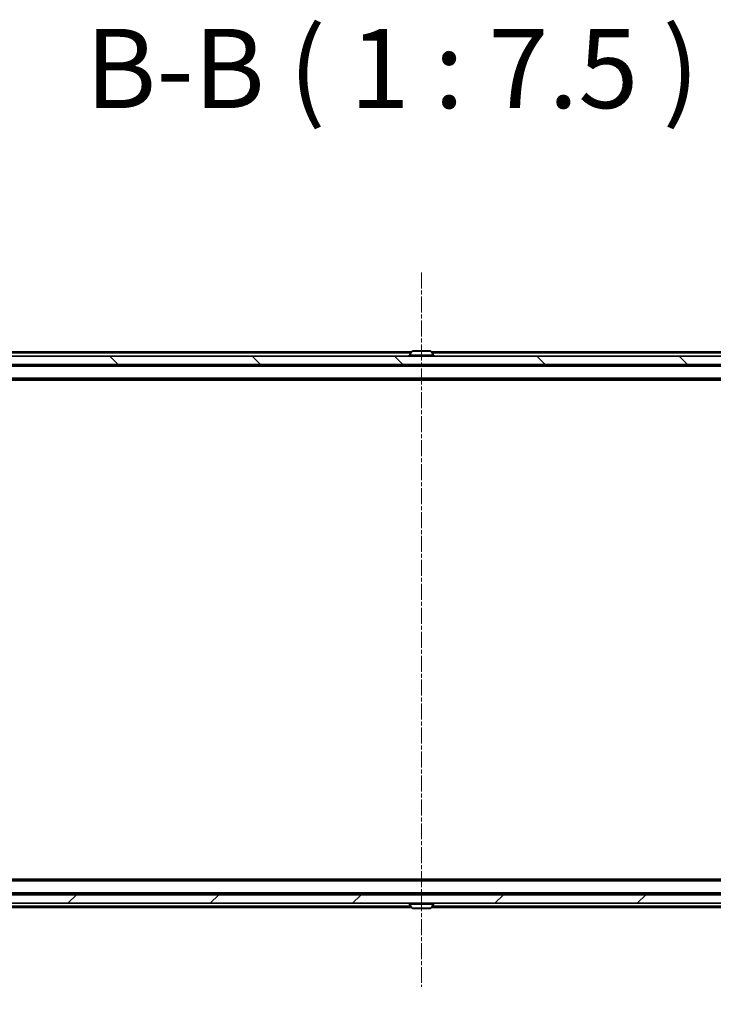
# Model space of a CAD drawing. Units: millimetres. Extents: x 0 to 9304, y 0 to 2108.
# Drawn here: x 1428 to 1592, y 183 to 416 of the extents above; entities that cross this region are included whole.
import ezdxf

# ---------------------------------------------------------------- set-up
doc = ezdxf.new("R2010")
doc.units = ezdxf.units.MM
doc.header["$LTSCALE"] = 0.666667
doc.linetypes.add('CHAIN', pattern=[0.3543, 0.2362, -0.0295, 0.0591, -0.0295])
doc.layers.get('Defpoints').update_dxf_attribs({"lineweight": 25})
for name, color, linetype, lineweight in [('Centerline (ISO)', 131, 'Continuous', 18), ('Dimension (ISO)', 7, 'Continuous', 18), ('Dimension (ISO) @ 1', 7, 'Continuous', 18), ('Hatch (ISO)', 1, 'Continuous', 18), ('Symbol (ISO)', 7, 'Continuous', 18), ('Visible (ISO)', 7, 'Continuous', 35), ('Visible Narrow (ISO)', 7, 'Continuous', 25)]:
    doc.layers.add(name, color=color, linetype=linetype, lineweight=lineweight)
doc.styles.add('Note Text (TK)', font='MS PGothic.ttf')
doc.dimstyles.new('Default - Method 1b (TK)', dxfattribs={"dimscale": 0.666667, "dimtxt": 2.5, "dimasz": 2.5, "dimexe": 1, "dimexo": 1.5, "dimgap": 1, "dimtad": 1, "dimtoh": 1, "dimrnd": 1e-08, "dimdsep": 46, "dimtxsty": 'Note Text (TK)', "dimcen": 0.09, "dimdle": 5, "dimclrd": 100, "dimclre": 100, "dimclrt": 7, "dimadec": 1, "dimazin": 1, "dimtfac": 1, "dimtmove": 0, "dimatfit": 3, "dimfxl": 1, "dimtolj": 1, "dimlwd": -1, "dimlwe": -1, "dimarcsym": 0})

# ---------------------------------------------------------------- blocks, each defined once
blk = doc.blocks.new('*D28')
at = {"layer": 'Defpoints', "color": 0}
for p in [(1276.91, 212.06), (1768.91, 212.06), (1768.91, 122.06)]:
    blk.add_point(p, dxfattribs=at)
at = {"layer": 'Dimension (ISO)', "color": 100}
for p, q in [((1276.91, 200.81), (1276.91, 114.56)), ((1768.91, 200.81), (1768.91, 114.56)), ((1295.66, 122.06), (1750.16, 122.06))]:
    blk.add_line(p, q, dxfattribs=at)
for points in [[(1295.66, 125.19), (1295.66, 118.94), (1276.91, 122.06)], [(1750.16, 125.19), (1750.16, 118.94), (1768.91, 122.06)]]:
    blk.add_solid(points, dxfattribs=at)
at = {"layer": 'Dimension (ISO)', "color": 7, "insert": (1503.63, 138.94), "char_height": 18.75, "attachment_point": 4, "style": 'Note Text (TK)'}
blk.add_mtext('\\A1;492', dxfattribs=at)

msp = doc.modelspace()

# ---------------------------------------------------------------- hatches: boundary and pattern name
at = {"layer": 'Hatch (ISO)'}
h = msp.add_hatch(dxfattribs=at)
h.set_pattern_fill('ANSI31', color=256, scale=190.5, angle=90.0002105, style=0)
h.set_pattern_definition([(135.0002, (161.917, -60), (-16.83792, -16.83804), [])])
h.paths.add_polyline_path([(1755.66099, 334.56254), (1755.66099, 336.56254), (1290.16099, 336.56254), (1290.16099, 334.56254)])
h = msp.add_hatch(dxfattribs=at)
h.set_pattern_fill('ANSI31', color=256, scale=190.5, style=0)
h.set_pattern_definition([(45, (161.917, -60), (-16.83798, 16.83798), [])])
h.paths.add_polyline_path([(1755.66099, 207.06254), (1755.66099, 209.06254), (1290.16099, 209.06254), (1290.16099, 207.06254)])

# ---------------------------------------------------------------- linework, layer by layer
at = {"layer": 'Centerline (ISO)', "linetype": 'CHAIN', "ltscale": 23.990969}
msp.add_line((1522.91099, 356.31254), (1522.91099, 187.31254), dxfattribs=at)
at = {"layer": 'Visible (ISO)'}
for p, q in [((1755.66099, 336.56254), (1290.16099, 336.56254)), ((1520.53099, 337.56254), (1297.91099, 337.56254)), ((1520.01099, 336.66254), (1520.01099, 336.70325)), ((1520.60184, 337.67154), (1520.0433, 336.81225)), ((1525.05245, 337.76254), (1520.76953, 337.76254)), ((1525.22014, 337.67154), (1525.77868, 336.81225)), ((1747.91099, 337.56254), (1525.29099, 337.56254)), ((1525.81099, 336.66254), (1525.81099, 336.70325)), ((1290.16099, 334.56254), (1755.66099, 334.56254)), ((1747.91099, 334.36254), (1297.91099, 334.36254)), ((1521.41099, 334.36254), (1521.41099, 334.56254)), ((1524.41099, 334.36254), (1524.41099, 334.56254)), ((1747.91099, 331.06254), (1297.91099, 331.06254)), ((1738.91099, 330.86254), (1306.91099, 330.86254)), ((1747.91099, 212.56254), (1297.91099, 212.56254)), ((1738.91099, 212.76254), (1306.91099, 212.76254)), ((1755.66099, 209.06254), (1290.16099, 209.06254)), ((1747.91099, 209.26254), (1297.91099, 209.26254)), ((1521.41099, 209.26254), (1521.41099, 209.06254)), ((1524.41099, 209.26254), (1524.41099, 209.06254)), ((1290.16099, 207.06254), (1755.66099, 207.06254)), ((1520.53099, 206.06254), (1312.71099, 206.06254)), ((1520.01099, 206.96254), (1520.01099, 206.92183)), ((1520.60184, 205.95354), (1520.0433, 206.81283)), ((1520.76953, 205.86254), (1525.05245, 205.86254)), ((1525.22014, 205.95354), (1525.77868, 206.81283)), ((1733.11099, 206.06254), (1525.29099, 206.06254)), ((1525.81099, 206.96254), (1525.81099, 206.92183))]:
    msp.add_line(p, q, dxfattribs=at)
for centre, radius, start, end in [((1520.21099, 336.70325), 0.2, 146.9761324, 180), ((1520.11099, 336.66254), 0.1, 180, 270), ((1520.76953, 337.56254), 0.2, 90, 146.9761324), ((1525.05245, 337.56254), 0.2, 33.0238676, 90), ((1525.71099, 336.66254), 0.1, 270, 0), ((1525.61099, 336.70325), 0.2, 0, 33.0238676), ((1520.11099, 206.96254), 0.1, 90, 180), ((1520.21099, 206.92183), 0.2, 180, 213.0238676), ((1520.76953, 206.06254), 0.2, 213.0238676, 270), ((1525.05245, 206.06254), 0.2, 270, 326.9761324), ((1525.71099, 206.96254), 0.1, 0, 90), ((1525.61099, 206.92183), 0.2, 326.9761324, 0)]:
    msp.add_arc(centre, radius, start, end, dxfattribs=at)
for points, knots in [([(1520.89346, 337.76253), (1520.89276, 337.76253), (1520.89206, 337.76254), (1520.89032, 337.76254), (1520.8893, 337.76254), (1520.88827, 337.76254)], [-0.0002305990761, -0.0002305990761, -0.0002305990761, -0.0002305990761, 0, 0, 0.0003383294466, 0.0003383294466, 0.0003383294466, 0.0003383294466]), ([(1520.88827, 337.76254), (1520.8892, 337.76254), (1520.89014, 337.76254), (1520.89174, 337.76253), (1520.89241, 337.76253), (1520.89308, 337.76252)], [-0.0003383294466, -0.0003383294466, -0.0003383294466, -0.0003383294466, 0, 0, 0.000241517914, 0.000241517914, 0.000241517914, 0.000241517914]), ([(1523.30035, 337.76254), (1523.30028, 337.76254), (1523.30021, 337.76253), (1523.29983, 337.76253), (1523.29953, 337.76253), (1523.29922, 337.76252)], [-0.0000542496569, -0.0000542496569, -0.0000542496569, -0.0000542496569, 0, 0, 0.0002415179139, 0.0002415179139, 0.0002415179139, 0.0002415179139]), ([(1523.30035, 337.76253), (1523.30049, 337.76253), (1523.30064, 337.76254), (1523.301, 337.76254), (1523.30122, 337.76254), (1523.30144, 337.76254)], [-0.0002305990761, -0.0002305990761, -0.0002305990761, -0.0002305990761, 0, 0, 0.0003383294466, 0.0003383294466, 0.0003383294466, 0.0003383294466]), ([(1522.52163, 205.86255), (1522.52149, 205.86255), (1522.52134, 205.86255), (1522.52098, 205.86254), (1522.52076, 205.86254), (1522.52054, 205.86254)], [-0.0002305990761, -0.0002305990761, -0.0002305990761, -0.0002305990761, 0, 0, 0.0003383294466, 0.0003383294466, 0.0003383294466, 0.0003383294466]), ([(1522.52163, 205.86255), (1522.5217, 205.86255), (1522.52177, 205.86255), (1522.52215, 205.86255), (1522.52245, 205.86256), (1522.52276, 205.86257)], [-0.0000542496569, -0.0000542496569, -0.0000542496569, -0.0000542496569, 0, 0, 0.0002415179139, 0.0002415179139, 0.0002415179139, 0.0002415179139]), ([(1524.92852, 205.86255), (1524.92922, 205.86255), (1524.92992, 205.86255), (1524.93166, 205.86254), (1524.93268, 205.86254), (1524.93371, 205.86254)], [-0.0002305990761, -0.0002305990761, -0.0002305990761, -0.0002305990761, 0, 0, 0.0003383294466, 0.0003383294466, 0.0003383294466, 0.0003383294466]), ([(1524.93371, 205.86254), (1524.93278, 205.86254), (1524.93184, 205.86255), (1524.93024, 205.86255), (1524.92957, 205.86256), (1524.9289, 205.86257)], [-0.0003383294466, -0.0003383294466, -0.0003383294466, -0.0003383294466, 0, 0, 0.000241517914, 0.000241517914, 0.000241517914, 0.000241517914])]:
    msp.add_open_spline(points, degree=3, knots=knots, dxfattribs=at)
at = {"layer": 'Visible Narrow (ISO)'}
for p, q in [((1520.33599, 337.26254), (1297.91099, 337.26254)), ((1525.81099, 336.70325), (1520.01099, 336.70325)), ((1520.01099, 336.66254), (1525.81099, 336.66254)), ((1525.77868, 336.81225), (1520.0433, 336.81225)), ((1525.22014, 337.67154), (1520.60184, 337.67154)), ((1747.91099, 337.26254), (1525.48599, 337.26254)), ((1747.91099, 334.06254), (1297.91099, 334.06254)), ((1747.91099, 331.36254), (1297.91099, 331.36254)), ((1747.91099, 212.26254), (1297.91099, 212.26254)), ((1747.91099, 209.56254), (1297.91099, 209.56254)), ((1520.33599, 206.36254), (1312.71099, 206.36254)), ((1525.81099, 206.96254), (1520.01099, 206.96254)), ((1520.01099, 206.92183), (1525.81099, 206.92183)), ((1520.0433, 206.81283), (1525.77868, 206.81283)), ((1520.60184, 205.95354), (1525.22014, 205.95354)), ((1733.11099, 206.36254), (1525.48599, 206.36254))]:
    msp.add_line(p, q, dxfattribs=at)

# ---------------------------------------------------------------- texts
at = {"layer": 'Symbol (ISO)', "color": 7, "insert": (1443.37205, 389.38287), "char_height": 18.75, "attachment_point": 7, "style": 'Note Text (TK)'}
msp.add_mtext('B-B ( 1 : 7.5 )', dxfattribs=at)

# ---------------------------------------------------------------- dimensions: what is measured, and where the dimension line sits
at = {"layer": 'Dimension (ISO) @ 1', "color": 100}
dim = msp.add_linear_dim(base=(1768.91099, 122.06254), p1=(1276.91099, 212.06254), p2=(1768.91099, 212.06254), dimstyle='Default - Method 1b (TK)', override={"dimscale": 1, "dimtxt": 18.75, "dimasz": 18.75, "dimexe": 7.5, "dimexo": 11.25, "dimgap": 7.5, "dimdec": 2, "dimcen": 0.675, "dimtol": 0, "dimlim": 0, "dimtp": 0, "dimtm": 0, "dimtdec": 2, "dimtix": 0, "dimtofl": 0, "dimtmove": 0, "dimatfit": 1}, dxfattribs=at)
dim.commit()
dim.dimension.update_dxf_attribs({"geometry": '*D28', "text_midpoint": (1522.91099, 122.06254), "dimtype": 128})

doc.saveas('drawing.dxf')
